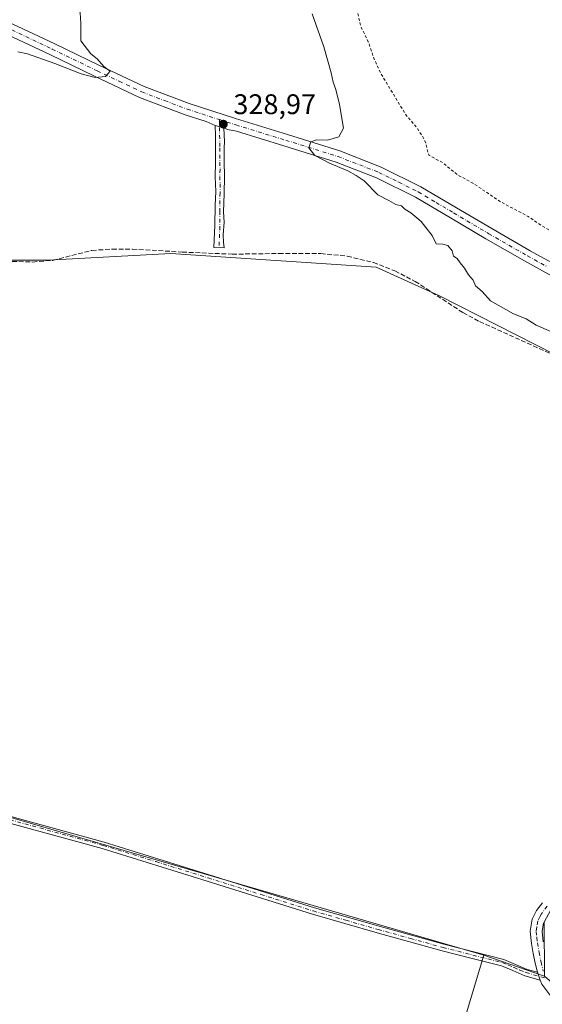
# Model space of a CAD drawing. Units: metres. Extents: x 566826 to 570294, y 4696366 to 4698713.
# Drawn here: x 568416 to 568601, y 4696953 to 4697301 of the extents above; entities that cross this region are included whole.
import ezdxf

# ---------------------------------------------------------------- set-up
doc = ezdxf.new("R2010")
doc.units = ezdxf.units.M
doc.header["$MEASUREMENT"] = 0
for name, pattern in [('DGN Style 2', [1.6480167562047852, 0.988810053722871, -0.6592067024819142]), ('DGN Style 3', [2.307223458686699, 1.648016756204785, -0.6592067024819142]), ('DGN Style 4', [2.6384748266838614, 1.318413404963828, -0.6592067024819142, 0.001648016756204785, -0.6592067024819142])]:
    doc.linetypes.add(name, pattern=pattern)
for name, color, linetype, lineweight in [('Camino Cxs', 7, 'Continuous', 0), ('Camino eje', 30, 'DGN Style 4', 13), ('Corriente artificial lineal', 4, 'DGN Style 3', 13), ('Cultivos herbáceos CxS', 92, 'Continuous', 0), ('Cultivos leñosos CxS', 92, 'Continuous', 0), ('Curva de nivel auxiliar', 30, 'DGN Style 2', 0), ('Curva de nivel normal', 30, 'Continuous', 0), ('Núcleo urbano CxS', 7, 'Continuous', 0), ('Pista no pavimentada Cxs', 111, 'Continuous', 0), ('Pista no pavimentada eje', 91, 'DGN Style 4', 0), ('Punto de cota en terreno', 7, 'Continuous', 0), ('Rótulo de punto de cota en terreno', 7, 'Continuous', 0)]:
    doc.layers.add(name, color=color, linetype=linetype, lineweight=lineweight)
doc.styles.add('Style-Arial', font='txt')

# ---------------------------------------------------------------- blocks, each defined once
blk = doc.blocks.new('5PATER')
at = {"layer": 'Núcleo urbano CxS', "linetype": 'Continuous', "lineweight": 0}
h = blk.add_hatch(color=51, dxfattribs=at)
edge = h.paths.add_edge_path()
edge.add_ellipse((0, 0), major_axis=(-0.1095731443231308, -0.1110710700762829), ratio=0.9994222409660322, start_angle=0, end_angle=360)

msp = doc.modelspace()

# ---------------------------------------------------------------- linework, layer by layer
at = {"layer": 'Camino Cxs', "color": 7, "linetype": 'Continuous', "lineweight": 0, "extrusion": (0.1797010747981998, -0.05241184693284778, 0.9823240412498616), "elevation": -143710.7801645868, "flags": 128}
msp.add_lwpolyline([(4668552.452671625, 755925.6291128375), (4668552.452671625, 755922.3431177236)], dxfattribs=at)
at = {"layer": 'Camino Cxs', "color": 7, "linetype": 'Continuous', "lineweight": 0, "extrusion": (0.06949542448663332, -0.1855460363709776, 0.9801750121087777), "elevation": -831667.2643917439, "flags": 128}
msp.add_lwpolyline([(2179936.508595466, 4115942.865205375), (2179936.508595466, 4115939.869247939)], dxfattribs=at)
at = {"layer": 'Camino Cxs', "color": 7, "linetype": 'Continuous', "lineweight": 0}
msp.add_polyline3d([(568488.1948999995, 4697262.441500001, 329.3010000000068), (568488.4700999996, 4697257.590100001, 328.5032000000065), (568488.3101000004, 4697255.5101, 328.1959999999963), (568488.3501000004, 4697250.4801, 327.6083000000072), (568488.3800999997, 4697245.460100001, 327.2912000000069), (568488.2701000003, 4697239.1501, 327.0558000000019), (568488.0601000004, 4697232.850099999, 327.0283000000054), (568488.3240999999, 4697229.1283, 327.5377000000008), (568487.9367000004, 4697224.738299999, 327.5384999999951), (568488.0658999998, 4697222.155900001, 327.3598000000056), (568488.3240999999, 4697220.0899, 327.2134999999981), (568484.7087000003, 4697220.2191, 327.0185999999958), (568485.0500999996, 4697228.0801, 327.3255999999965), (568485.1101000002, 4697235.030099999, 326.9943999999959), (568485.4200999998, 4697240.050100001, 327.0161999999983), (568485.1101000002, 4697245.140100001, 327.1410999999935), (568485.2901, 4697250.270099999, 327.4340999999986), (568485.2100999998, 4697255.360099999, 328.0151000000042), (568485.2253000002, 4697259.729900001, 328.7764000000025), (568485.0960999997, 4697263.3453, 329.9161000000022)], close=True, dxfattribs=at)
for points in [[(568488.1948999995, 4697262.441500001, 329.3010000000068), (568488.4700999996, 4697257.590100001, 328.5032000000065), (568488.3101000004, 4697255.5101, 328.1959999999963), (568488.3501000004, 4697250.4801, 327.6083000000072), (568488.3800999997, 4697245.460100001, 327.2912000000069), (568488.2701000003, 4697239.1501, 327.0558000000019), (568488.0601000004, 4697232.850099999, 327.0283000000054), (568488.3240999999, 4697229.1283, 327.5377000000008), (568487.9367000004, 4697224.738299999, 327.5384999999951), (568488.0658999998, 4697222.155900001, 327.3598000000056), (568488.3240999999, 4697220.0899, 327.2134999999981), (568484.7087000003, 4697220.2191, 327.0185999999958), (568485.0500999996, 4697228.0801, 327.3255999999965), (568485.1101000002, 4697235.030099999, 326.9943999999959), (568485.4200999998, 4697240.050100001, 327.0161999999983), (568485.1101000002, 4697245.140100001, 327.1410999999935), (568485.2901, 4697250.270099999, 327.4340999999986), (568485.2100999998, 4697255.360099999, 328.0151000000042), (568485.2253000002, 4697259.729900001, 328.7764000000025), (568485.0960999997, 4697263.3453, 329.9161000000022)], [(568189.4101, 4697081.280099999, 327.6497999999993), (568219.6401000004, 4697073.630100001, 326.9817999999942), (568252.9501, 4697064.5101, 326.8966999999975), (568286.1401000004, 4697054.940099999, 328.1671999999962), (568325.8201000001, 4697043.670100001, 326.9484999999986), (568365.5000999998, 4697032.4101, 327.0641000000033), (568445.9401000004, 4697010.3301, 326.7054999999964), (568483.0601000004, 4696998.840100001, 326.653999999995), (568520.1201, 4696987.1601, 326.5240999999951), (568542.9401000004, 4696980.640100001, 326.5466000000015), (568565.8201000001, 4696974.290100001, 326.4238999999943), (568576.3800999997, 4696971.610099999, 326.6156000000047), (568586.9301000005, 4696968.920100001, 328.4771999999939), (568591.0601000004, 4696967.1501, 328.8375999999989), (568595.1901000004, 4696965.4001, 327.9909000000043), (568598.8101000004, 4696964.4001, 327.3368000000046)], [(568599.8400999998, 4696961.6501, 326.7431999999972), (568594.4101, 4696963.1501, 326.9726999999984), (568590.1300999997, 4696964.970100001, 327.4091000000044), (568586.1700999998, 4696966.6601, 327.0100999999996), (568575.7901, 4696969.3101, 326.5185000000056), (568565.2100999998, 4696972.0001, 326.3925000000018), (568542.3000999996, 4696978.350099999, 326.5102999999945), (568519.4401000004, 4696984.890100001, 326.5969999999944), (568482.3501000004, 4696996.5701, 326.5604000000022), (568445.2801000001, 4697008.050100001, 326.6870999999956), (568364.8601000002, 4697030.120100001, 326.9655999999959), (568285.4801000003, 4697052.6601, 329.199099999998), (568252.3101000004, 4697062.2301, 326.9897000000055), (568219.0401, 4697071.3301, 327.0022999999928), (568201.3601000002, 4697075.8101, 327.0794000000024), (568189.3300999999, 4697078.850099999, 327.6300000000047)], [(568365.5000999998, 4697032.4101, 327.0641000000033), (568445.9401000004, 4697010.3301, 326.7054999999964), (568483.0601000004, 4696998.840100001, 326.653999999995), (568520.1201, 4696987.1601, 326.5240999999951), (568542.9401000004, 4696980.640100001, 326.5466000000015), (568565.8201000001, 4696974.290100001, 326.4238999999943), (568576.3800999997, 4696971.610099999, 326.6156000000047), (568586.9301000005, 4696968.920100001, 328.4771999999939), (568591.0601000004, 4696967.1501, 328.8375999999989), (568595.1901000004, 4696965.4001, 327.9909000000043), (568598.8101000004, 4696964.4001, 327.3368000000046), (568599.8400999998, 4696961.6501, 326.7431999999972), (568594.4101, 4696963.1501, 326.9726999999984), (568590.1300999997, 4696964.970100001, 327.4091000000044), (568586.1700999998, 4696966.6601, 327.0100999999996), (568575.7901, 4696969.3101, 326.5185000000056), (568565.2100999998, 4696972.0001, 326.3925000000018), (568542.3000999996, 4696978.350099999, 326.5102999999945), (568519.4401000004, 4696984.890100001, 326.5969999999944), (568482.3501000004, 4696996.5701, 326.5604000000022), (568445.2801000001, 4697008.050100001, 326.6870999999956), (568364.8601000002, 4697030.120100001, 326.9655999999959)]]:
    msp.add_polyline3d(points, dxfattribs=at)
at = {"layer": 'Camino eje', "color": 30, "linetype": 'DGN Style 4', "lineweight": 13}
for points in [[(568486.6423000004, 4697265.3687, 330.7532000000065), (568486.7600999996, 4697255.4351, 328.1293000000005), (568486.7801000001, 4697252.920100001, 327.7612999999984), (568486.8201000001, 4697250.3751, 327.5344999999944), (568486.8350999998, 4697247.8651, 327.3369999999995), (568486.7451, 4697245.300100001, 327.2036999999983), (568486.9001000002, 4697242.755100001, 327.0910000000004), (568486.8450999996, 4697239.600099999, 327.0170000000071), (568486.7747, 4697233.131100001, 326.999100000001), (568486.7747, 4697227.708100001, 327.5831999999937), (568486.4600999998, 4697220.156500001, 327.0825000000041)], [(568365.1801000005, 4697031.265100001, 327.0151000000042), (568445.6101000002, 4697009.190099999, 326.7005000000063), (568464.1700999998, 4697003.4451, 326.761599999998), (568482.7050999999, 4696997.7051, 326.6520000000019), (568501.2351000002, 4696991.8651, 326.5720000000001), (568519.7801000001, 4696986.0251, 326.5559000000067), (568531.2100999998, 4696982.755100001, 326.3766000000033), (568542.6201, 4696979.495100001, 326.5276000000013), (568554.0601000004, 4696976.3201, 326.5212000000029), (568565.5151000004, 4696973.145099999, 326.3735000000015), (568570.8051000005, 4696971.800100001, 326.4673999999941), (568576.0850999998, 4696970.460100001, 326.5583999999944), (568586.5500999996, 4696967.790100001, 327.5504999999976), (568588.6151000002, 4696966.905099999, 327.8000000000029), (568590.5950999996, 4696966.0601, 328.0941000000021), (568592.6601, 4696965.1851, 328.1407999999938), (568594.8000999996, 4696964.2751, 327.5132000000012), (568601.7981000004, 4696962.3419, 326.7256000000052)]]:
    msp.add_polyline3d(points, dxfattribs=at)
at = {"layer": 'Corriente artificial lineal', "color": 4, "linetype": 'DGN Style 3', "lineweight": 13}
msp.add_polyline3d([(568413.5601000004, 4697215.3201, 327.2017000000051), (568420.7301000003, 4697215.110099999, 326.8516999999993), (568427.9001000002, 4697215.700099999, 326.8203000000067), (568441.6601, 4697219.220100001, 327.2554999999993), (568448.7901, 4697219.6601, 327.3935000000056), (568455.9301000005, 4697219.670100001, 327.2725999999966), (568473.5201000003, 4697218.620100001, 327.0080000000016), (568491.1300999997, 4697217.880100001, 327.0286000000052), (568507.6401000004, 4697218.130100001, 328.0127000000066), (568522.3601000002, 4697218.0701, 329.019100000005), (568531.7401000002, 4697217.190099999, 328.9358999999968), (568540.9801000003, 4697214.9301, 328.5874999999942), (568548.5401, 4697211.970100001, 328.4793000000063), (568555.7001, 4697208.270099999, 327.6962000000058), (568572.5601000004, 4697197.2501, 326.4343999999983), (568578.4200999998, 4697194.0701, 326.9866999999941), (568604.4700999996, 4697182.350099999, 327.0071000000025), (568624.6300999997, 4697173.0101, 326.9204000000027), (568633.2600999996, 4697168.340100001, 326.7929000000004), (568641.7200999996, 4697163.350099999, 326.8962999999931), (568657.9801000003, 4697153.360099999, 326.8417000000045), (568665.5100999996, 4697149.690099999, 327.4314000000013), (568673.2701000003, 4697146.5101, 327.6258999999991), (568683.1951000001, 4697142.8145, 326.6377000000066)], dxfattribs=at)
at = {"layer": 'Cultivos herbáceos CxS', "color": 92, "linetype": 'Continuous', "lineweight": 0, "extrusion": (-0.001862692143900401, -0.007975994718228229, 0.9999664563805287), "elevation": -38195.64979667874, "flags": 128}
msp.add_lwpolyline([(568579.518774711, 4696815.168626774), (568404.4138275256, 4696866.093646636), (568398.0016696388, 4696842.754104235)], dxfattribs=at)
at = {"layer": 'Cultivos herbáceos CxS', "color": 92, "linetype": 'Continuous', "lineweight": 0, "extrusion": (-0.01062536306236646, 0.003666203442016901, 0.9999368283107263), "elevation": 11505.12235043604, "flags": 128}
msp.add_lwpolyline([(568551.2686966959, 4696959.803117238), (568572.7231961904, 4696952.400867492)], dxfattribs=at)
at = {"layer": 'Cultivos herbáceos CxS', "color": 92, "linetype": 'Continuous', "lineweight": 0}
msp.add_polyline3d([(568689.9074999997, 4697140.311100001, 327.3683000000019), (568663.1102, 4697096.679199999, 326.4159999999974), (568601.2571, 4696982.047900001, 326.4857999999949), (568601.3501000004, 4696963.014900001, 326.7167999999947), (568579.8970999997, 4696970.417099999, 326.4616999999998), (568404.7917, 4697021.340500001, 326.5417000000016), (568398.3799000002, 4696998.001700001, 326.3435999999929), (568190.0455, 4697061.013300001, 327.2207000000053), (568187.2308, 4697074.064099999, 327.6827999999951), (568189.8201000001, 4697084.0229, 327.5059999999939), (568288.3081, 4697053.957699999, 326.9070000000065), (568309.0097000003, 4697161.225299999, 326.6233000000066), (568321.2516999999, 4697224.658100001, 327.642200000002), (568394.0223000003, 4697215.7271, 327.2305000000051), (568426.1315000001, 4697215.726500001, 326.8316999999952), (568469.4770999998, 4697218.1349, 326.9982000000018), (568541.9501, 4697213.314900001, 328.3194999999978), (568564.2883000001, 4697203.2115, 327.1448999999994), (568686.3293000003, 4697141.0825, 326.9734999999928)], close=True, dxfattribs=at)
msp.add_polyline3d([(568689.9074999997, 4697140.311100001, 327.3683000000019), (568686.3293000003, 4697141.0825, 326.9734999999928), (568564.2883000001, 4697203.2115, 327.1448999999994), (568541.9501, 4697213.314900001, 328.3194999999978), (568469.4770999998, 4697218.1349, 326.9982000000018), (568426.1315000001, 4697215.726500001, 326.8316999999952), (568394.0223000003, 4697215.7271, 327.2305000000051), (568321.2516999999, 4697224.658100001, 327.642200000002), (568309.0097000003, 4697161.225299999, 326.6233000000066), (568288.3081, 4697053.957699999, 326.9070000000065), (568189.8201000001, 4697084.0229, 327.5059999999939), (568187.2308, 4697074.064099999, 327.6827999999951), (568190.0455, 4697061.013300001, 327.2207000000053), (568398.3799000002, 4696998.001700001, 326.3435999999929)], dxfattribs=at)
at = {"layer": 'Cultivos leñosos CxS', "color": 92, "linetype": 'Continuous', "lineweight": 0, "extrusion": (-0.001862692143900401, -0.007975994718228229, 0.9999664563805287), "elevation": -38195.64979667874, "flags": 128}
msp.add_lwpolyline([(568579.518774711, 4696815.168626774), (568404.4138275256, 4696866.093646636), (568398.0016696388, 4696842.754104235)], dxfattribs=at)
at = {"layer": 'Cultivos leñosos CxS', "color": 92, "linetype": 'Continuous', "lineweight": 0, "extrusion": (-0.0008112024832774484, -0.002705286836312427, 0.9999960116788789), "elevation": -12841.42526643277, "flags": 128}
msp.add_lwpolyline([(568579.9748492609, 4696952.864898003), (568542.2449607186, 4696827.039637572)], dxfattribs=at)
msp.add_lwpolyline([(568579.9748492609, 4696952.864898003), (568542.2449607186, 4696827.039637572)], dxfattribs=at)
at = {"layer": 'Cultivos leñosos CxS', "color": 92, "linetype": 'Continuous', "lineweight": 0, "extrusion": (-0.01062536306236646, 0.003666203442016901, 0.9999368283107263), "elevation": 11505.12235043604, "flags": 128}
msp.add_lwpolyline([(568551.2686966959, 4696959.803117238), (568572.7231961904, 4696952.400867492)], dxfattribs=at)
at = {"layer": 'Cultivos leñosos CxS', "color": 92, "linetype": 'Continuous', "lineweight": 0}
for points in [[(568689.9074999997, 4697140.311100001, 327.3683000000019), (568686.3293000003, 4697141.0825, 326.9734999999928), (568564.2883000001, 4697203.2115, 327.1448999999994), (568541.9501, 4697213.314900001, 328.3194999999978), (568469.4770999998, 4697218.1349, 326.9982000000018), (568426.1315000001, 4697215.726500001, 326.8316999999952), (568394.0223000003, 4697215.7271, 327.2305000000051), (568321.2516999999, 4697224.658100001, 327.642200000002), (568309.0097000003, 4697161.225299999, 326.6233000000066), (568288.3081, 4697053.957699999, 326.9070000000065), (568189.8201000001, 4697084.0229, 327.5059999999939), (568187.2308, 4697074.064099999, 327.6827999999951), (568190.0455, 4697061.013300001, 327.2207000000053), (568398.3799000002, 4696998.001700001, 326.3435999999929)], [(568797.2100999998, 4697150.1501, 331.8761999999988), (568780.7001, 4697156.2301, 331.8735000000015), (568771.6201, 4697157.9101, 331.9928000000073), (568767.6402000003, 4697157.540100001, 332.1520000000019), (568759.6700999998, 4697166.4001, 332.0529999999999), (568735.5301000001, 4697186.7401, 332.1714999999967), (568732.9301000005, 4697188.790100001, 332.2115000000049), (568711.5653999997, 4697205.503599999, 332.5390000000043), (568691.0601000004, 4697173.0101, 330.0040000000009), (568692.8801999995, 4697167.960100001, 329.3457000000053), (568693.7200999996, 4697161.130100001, 328.9369000000006), (568693.3300999999, 4697154.5801, 328.4477000000043), (568692.2301000003, 4697147.550100001, 327.968200000003), (568690.0601000004, 4697140.620100001, 327.402700000006), (568689.9074999997, 4697140.311100001, 327.3683000000019), (568686.3293000003, 4697141.0825, 326.9734999999928), (568564.2883000001, 4697203.2115, 327.1448999999994), (568541.9501, 4697213.314900001, 328.3194999999978), (568469.4770999998, 4697218.1349, 326.9982000000018), (568426.1315000001, 4697215.726500001, 326.8316999999952), (568394.0223000003, 4697215.7271, 327.2305000000051)]]:
    msp.add_polyline3d(points, dxfattribs=at)
for points in [[(568579.8970999997, 4696970.417099999, 326.4616999999998), (568542.1675000004, 4696844.592300001, 326.0907000000007), (568370.0220999997, 4696894.776900001, 326.3745000000054), (568373.5802999996, 4696907.728900001, 326.3313999999955), (568398.3799000002, 4696998.001700001, 326.3435999999929), (568404.7917, 4697021.340500001, 326.5417000000016)], [(568601.3501000004, 4696963.014900001, 326.7167999999947), (568653.8737000005, 4696917.865499999, 326.103099999993), (568627.2407000001, 4696818.6863, 325.9081000000006), (568542.1675000004, 4696844.592300001, 326.0907000000007), (568579.8970999997, 4696970.417099999, 326.4616999999998)]]:
    msp.add_polyline3d(points, close=True, dxfattribs=at)
at = {"layer": 'Curva de nivel auxiliar', "color": 30, "linetype": 'DGN Style 2', "lineweight": 0, "elevation": 332.5, "flags": 128}
msp.add_lwpolyline([(568929.9400000004, 4697085.950099999), (568927.4100000003, 4697092.470100001), (568926.1299999999, 4697094.520099999), (568919.0599999996, 4697102.050100001), (568914.0099999999, 4697106.0101), (568909.2800000003, 4697110.3201), (568902.2800000003, 4697115.6801), (568896.54, 4697119.590100001), (568892.1200000001, 4697123.370100001), (568886.3300000001, 4697127.450099999), (568863.3700000001, 4697145.450099999), (568858.3499999996, 4697148.420100001), (568853.9900000002, 4697152.970100001), (568847.5300000003, 4697158.9101), (568831.7599999999, 4697170.7501), (568822.4699999997, 4697178.7401), (568814.6399999997, 4697183.7401), (568808.9500000002, 4697188.2401), (568804.9199999999, 4697190.890100001), (568792.0499999998, 4697201.360099999), (568787.5199999996, 4697204.450099999), (568781.3300000001, 4697209.4801), (568767.9400000004, 4697219.210100001), (568763.9500000002, 4697221.940099999), (568759.8899999997, 4697224.0001), (568756.7699999996, 4697225.0601), (568754.7599999999, 4697225.210100001), (568751.4800000004, 4697224.520099999), (568749.1900000004, 4697223.300100001), (568740.6500000004, 4697213.690099999), (568735.9400000004, 4697205.4101), (568731.3799999999, 4697200.0001), (568729.7000000002, 4697198.5701), (568727.8899999997, 4697198.270099999), (568726.1600000003, 4697198.7601), (568722.7300000004, 4697200.6501), (568716.1900000004, 4697205.130100001), (568714.4400000004, 4697205.8201), (568712.7300000004, 4697205.800100001), (568710.8200000003, 4697204.800100001), (568705.5800000001, 4697200.780099999), (568704.2800000003, 4697199.3201), (568700.8399999999, 4697193.940099999), (568698.3200000003, 4697191.600099999), (568696.0800000001, 4697190.100099999), (568692.5, 4697189.2301), (568684.9000000004, 4697189.420100001), (568681.0099999999, 4697187.7401), (568677.3899999997, 4697187.9101), (568668.3200000003, 4697190.790100001), (568663.5300000003, 4697191.9801), (568662.4800000004, 4697192.9301), (568661.79, 4697195.4301), (568660.8300000001, 4697196.7501), (568652.5700000003, 4697202.200099999), (568649.8600000005, 4697203.620100001), (568639.7199999997, 4697207.800100001), (568621.2300000004, 4697217.280099999), (568611.8799999999, 4697221.6501), (568600.6200000001, 4697227.7401), (568595.5800000001, 4697231.200099999), (568585.4500000002, 4697236.540100001), (568576.4800000004, 4697242.7301), (568570.7000000002, 4697245.8301), (568565.5300000003, 4697250.090100001), (568560.6900000004, 4697252.7401), (568560.2199999997, 4697253.600099999), (568559.4000000004, 4697257.1801), (568558.2199999997, 4697259.600099999), (568556.25, 4697262.600099999), (568552.4900000002, 4697266.960100001), (568543.6600000003, 4697281.4801), (568541.1100000005, 4697287.0601), (568539.1600000003, 4697292.870100001), (568536.5599999996, 4697298.120100001), (568534.8899999997, 4697305.170100001), (568531.3799999999, 4697314.9901), (568527.5300000003, 4697324.5101), (568525.6600000003, 4697331.7501), (568523.6799999997, 4697337.710100001), (568519.5999999996, 4697354.110099999), (568517.7400000002, 4697359.940099999), (568514.2300000004, 4697367.4001), (568512.0199999996, 4697373.220100001), (568510.4600000001, 4697376.1801), (568506.2199999997, 4697386.9101), (568504.1699999999, 4697394.8201), (568501.9699999997, 4697400.1801), (568499.1200000001, 4697405.8101), (568497.6900000004, 4697411.690099999), (568496.7300000004, 4697420.390100001), (568493.7599999999, 4697429.9801), (568492.3200000003, 4697432.530099999), (568485.8600000005, 4697439.5001), (568465.8099999996, 4697456.690099999), (568448.5199999996, 4697469.520099999), (568441.3099999996, 4697475.4901), (568435.7100000001, 4697479.610099999), (568426.7199999997, 4697487.140100001), (568421.6299999999, 4697490.620100001), (568416.5899999999, 4697494.9301), (568409.9400000004, 4697499.800100001), (568393.1399999997, 4697513.2301), (568384.25, 4697518.710100001), (568379.4400000004, 4697523.720100001), (568371.7599999999, 4697529.770099999), (568364.2800000003, 4697536.290100001), (568358.1500000004, 4697540.300100001), (568355.8099999996, 4697541.290100001), (568354.04, 4697541.5701), (568352.3200000003, 4697541.1501), (568350.6799999997, 4697540.270099999), (568344.0599999996, 4697534.2301), (568336.7699999996, 4697530.270099999), (568336.4000000004, 4697529.5001), (568336.4600000001, 4697525.440099999), (568335.8799999999, 4697523.790100001), (568334.1299999999, 4697521.9901), (568330.7300000004, 4697520.2301), (568329.4900000002, 4697519.050100001), (568326.8700000001, 4697512.7501), (568324.1600000003, 4697508.5701), (568323.1900000004, 4697505.600099999), (568320.2400000002, 4697500.720100001), (568319.0499999998, 4697499.6601), (568316.8499999996, 4697498.610099999), (568315.9600000001, 4697498.600099999), (568314.8799999999, 4697499.4001), (568313.79, 4697499.100099999), (568309.0499999998, 4697495.190099999), (568306.9600000001, 4697492.9801), (568306.2999999998, 4697491.420100001), (568305.9600000001, 4697485.200099999), (568306.3300000001, 4697483.4801), (568307.1600000003, 4697481.9901), (568310.0099999999, 4697478.5801), (568314.1500000004, 4697472.540100001), (568318.2000000002, 4697467.370100001), (568335.2699999996, 4697450.6801), (568339.4299999997, 4697447.4001), (568343.0099999999, 4697441.950099999), (568344.3300000001, 4697437.470100001), (568345.1399999997, 4697427.7401), (568346.4500000002, 4697417.950099999), (568348.7999999998, 4697409.800100001), (568349.0599999996, 4697402.3301), (568350.3300000001, 4697395.960100001), (568353.9699999997, 4697388.720100001), (568357.5999999996, 4697382.4101), (568367.5, 4697366.9801), (568371.8399999999, 4697357.420100001), (568372.6600000003, 4697354.040100001), (568372.5199999996, 4697350.870100001), (568371.3499999996, 4697348.120100001), (568369.0499999998, 4697345.020099999), (568367.6900000004, 4697343.7501), (568365.6799999997, 4697342.530099999), (568364.2199999997, 4697341.9801), (568362.3600000005, 4697341.860099999), (568358.6900000004, 4697339.550100001), (568353.0899999999, 4697338.210100001), (568346.1200000001, 4697338.220100001), (568338.9199999999, 4697339.3101), (568319.9600000001, 4697344.870100001), (568267.2199999997, 4697366.8101), (568256.7599999999, 4697370.960100001), (568235.7599999999, 4697377.4801), (568222.7199999997, 4697378.720100001), (568217.2999999998, 4697377.7601), (568214.3399999999, 4697376.220100001)], dxfattribs=at)
at = {"layer": 'Curva de nivel normal', "color": 30, "linetype": 'Continuous', "lineweight": 0, "elevation": 329.9999999999999, "flags": 128}
for points in [[(568415.5300000003, 4697289.340100001), (568418.8899999997, 4697288.610099999), (568428.54, 4697285.200099999), (568437.8799999999, 4697281.4901), (568442.7999999998, 4697280.200099999), (568446.4699999997, 4697280.600099999), (568448.0499999998, 4697282.4801), (568445.8799999999, 4697284.1601), (568443.5099999999, 4697286.8101), (568441.29, 4697288.620100001), (568437.7300000004, 4697293.140100001), (568437.7000000002, 4697299.360099999), (568437.4600000001, 4697303.100099999), (568436.8499999996, 4697304.8201), (568435.5099999999, 4697308.140100001), (568429.9699999997, 4697315.610099999), (568423.6399999997, 4697322.0001), (568417.1399999997, 4697327.360099999), (568413.8399999999, 4697331.120100001)], [(568519.3200000003, 4697302.7501), (568523.4699999997, 4697291.120100001), (568526.0700000003, 4697281.880100001), (568526.7199999997, 4697278.550100001), (568527.6799999997, 4697276.040100001), (568529.0099999999, 4697270.7401), (568530.3899999997, 4697262.4101), (568528.7999999998, 4697259.280099999), (568524.7999999998, 4697258.1601), (568520.8799999999, 4697258.2401), (568518.8399999999, 4697257.5601), (568518.2000000002, 4697255.360099999), (568520.2800000003, 4697252.7301), (568525.5099999999, 4697249.960100001), (568531.9199999999, 4697247.350099999), (568534.8799999999, 4697245.630100001), (568537.6399999997, 4697243.710100001), (568542.4900000002, 4697238.8301), (568546.4400000004, 4697236.790100001), (568548.8399999999, 4697235.420100001), (568550.8899999997, 4697234.920100001), (568552.0300000003, 4697233.770099999), (568554.1200000001, 4697232.5001), (568556.25, 4697230.6601), (568557.8099999996, 4697229.450099999), (568559.4900000002, 4697227.2401), (568561.7300000004, 4697224.4901), (568563.1399999997, 4697221.5601), (568565.4600000001, 4697221.4301), (568567.25, 4697220.890100001), (568568.75, 4697219.050100001), (568569.1600000003, 4697217.140100001), (568570.54, 4697216.4101), (568571.5800000001, 4697214.8201), (568573.1100000005, 4697212.9801), (568574.5599999996, 4697210.590100001), (568576.1200000001, 4697208.6501), (568576.9800000004, 4697206.6801), (568579.3200000003, 4697204.6801), (568582.3099999996, 4697201.380100001), (568590.3300000001, 4697196.870100001), (568594.9100000003, 4697195.0001), (568598.3600000005, 4697192.800100001), (568603.6100000005, 4697190.530099999)]]:
    msp.add_lwpolyline(points, dxfattribs=at)
at = {"layer": 'Pista no pavimentada Cxs', "color": 111, "linetype": 'Continuous', "lineweight": 0, "extrusion": (0.1797010747981998, -0.05241184693284778, 0.9823240412498616), "elevation": -143710.7801645868, "flags": 128}
msp.add_lwpolyline([(4668552.452671625, 755925.6291128375), (4668552.452671625, 755922.3431177236)], dxfattribs=at)
at = {"layer": 'Pista no pavimentada Cxs', "color": 111, "linetype": 'Continuous', "lineweight": 0, "extrusion": (0.06949542448663332, -0.1855460363709776, 0.9801750121087777), "elevation": -831667.2643917439, "flags": 128}
msp.add_lwpolyline([(2179936.508595466, 4115942.865205375), (2179936.508595466, 4115939.869247939)], dxfattribs=at)
at = {"layer": 'Pista no pavimentada Cxs', "color": 111, "linetype": 'Continuous', "lineweight": 0}
for points in [[(568411.7500999998, 4697300.0601, 332.3046999999933), (568428.5301000001, 4697292.140100001, 333.5415000000066), (568444.3300999999, 4697284.4801, 331.9668999999994), (568460.0500999996, 4697277.050100001, 336.1472000000067), (568475.9401000004, 4697271.020099999, 331.1045000000013), (568492.2500999998, 4697265.7301, 329.7632000000012), (568510.6300999997, 4697260.0801, 330.6603000000032), (568529.1700999998, 4697254.300100001, 330.7446999999956), (568543.7500999998, 4697248.6501, 331.2235999999975), (568557.7500999998, 4697241.6801, 331.8456000000006), (568570.3201000001, 4697234.2501, 332.4590000000026), (568582.6901000004, 4697226.890100001, 331.6261999999988), (568596.2901, 4697219.110099999, 331.9903999999952), (568609.9700999996, 4697211.5601, 333.0541999999987)], [(568411.7500999998, 4697300.0601, 332.3046999999933), (568428.5301000001, 4697292.140100001, 333.5415000000066), (568444.3300999999, 4697284.4801, 331.9668999999994), (568460.0500999996, 4697277.050100001, 336.1472000000067), (568475.9401000004, 4697271.020099999, 331.1045000000013), (568492.2500999998, 4697265.7301, 329.7632000000012), (568510.6300999997, 4697260.0801, 330.6603000000032), (568529.1700999998, 4697254.300100001, 330.7446999999956), (568543.7500999998, 4697248.6501, 331.2235999999975), (568557.7500999998, 4697241.6801, 331.8456000000006), (568570.3201000001, 4697234.2501, 332.4590000000026), (568582.6901000004, 4697226.890100001, 331.6261999999988), (568596.2901, 4697219.110099999, 331.9903999999952), (568609.9700999996, 4697211.5601, 333.0541999999987)], [(568608.0601000004, 4697207.890100001, 331.3776000000071), (568594.2600999996, 4697215.5001, 331.1459999999934), (568580.6001000004, 4697223.3101, 330.9217999999965), (568568.2001, 4697230.690099999, 330.8625000000029), (568555.7701000003, 4697238.030099999, 330.7805999999982), (568542.0701000001, 4697244.860099999, 330.570000000007), (568527.8000999996, 4697250.390100001, 330.3549000000057), (568509.4101, 4697256.120100001, 329.7026000000042), (568492.6201, 4697261.280099999, 329.5810000000056), (568489.4861000003, 4697261.924900001, 329.3494999999967), (568488.1948999995, 4697262.441500001, 329.3010000000068), (568485.0960999997, 4697263.3453, 329.9161000000022), (568481.9200999998, 4697264.720100001, 331.3375999999989), (568474.5601000004, 4697267.110099999, 329.5629000000045), (568458.4200999998, 4697273.2401, 332.125), (568442.5401, 4697280.7401, 330.6373000000021), (568426.7401000002, 4697288.4001, 331.3401000000013), (568410.0100999996, 4697296.300100001, 331.9386999999988)], [(568485.0960999997, 4697263.3453, 329.9161000000022), (568481.9200999998, 4697264.720100001, 331.3375999999989), (568474.5601000004, 4697267.110099999, 329.5629000000045), (568458.4200999998, 4697273.2401, 332.125), (568442.5401, 4697280.7401, 330.6373000000021), (568426.7401000002, 4697288.4001, 331.3401000000013), (568410.0100999996, 4697296.300100001, 331.9386999999988)], [(568608.0601000004, 4697207.890100001, 331.3776000000071), (568594.2600999996, 4697215.5001, 331.1459999999934), (568580.6001000004, 4697223.3101, 330.9217999999965), (568568.2001, 4697230.690099999, 330.8625000000029), (568555.7701000003, 4697238.030099999, 330.7805999999982), (568542.0701000001, 4697244.860099999, 330.570000000007), (568527.8000999996, 4697250.390100001, 330.3549000000057), (568509.4101, 4697256.120100001, 329.7026000000042), (568492.6201, 4697261.280099999, 329.5810000000056), (568489.4861000003, 4697261.924900001, 329.3494999999967), (568488.1948999995, 4697262.441500001, 329.3010000000068)], [(568603.1601, 4696956.4101, 326.3641999999964), (568600.4401000004, 4696960.210100001, 326.5927999999985), (568599.8400999998, 4696961.6501, 326.7431999999972), (568598.8101000004, 4696964.4001, 327.3368000000046), (568598.0701000001, 4696967.5701, 328.2090999999928), (568597.3601000002, 4696971.0601, 328.4514000000054), (568596.7901, 4696974.550100001, 329.5290999999997), (568596.3000999996, 4696978.860099999, 331.273000000001), (568596.9200999998, 4696983.120100001, 332.0512000000017), (568598.5500999996, 4696986.1801, 331.2563999999985), (568600.6101000002, 4696988.9301, 329.1181999999972)], [(568598.8101000004, 4696964.4001, 327.3368000000046), (568598.0701000001, 4696967.5701, 328.2090999999928), (568597.3601000002, 4696971.0601, 328.4514000000054), (568596.7901, 4696974.550100001, 329.5290999999997), (568596.3000999996, 4696978.860099999, 331.273000000001), (568596.9200999998, 4696983.120100001, 332.0512000000017), (568598.5500999996, 4696986.1801, 331.2563999999985), (568600.6101000002, 4696988.9301, 329.1181999999972)], [(568600.9200999998, 4696981.8101, 331.3974000000017), (568600.4700999996, 4696978.800100001, 331.9790000000066), (568600.9001000002, 4696975.120100001, 331.4465000000055)], [(568600.9200999998, 4696981.8101, 331.3974000000017), (568600.4700999996, 4696978.800100001, 331.9790000000066), (568600.9001000002, 4696975.120100001, 331.4465000000055)], [(568607.9801000003, 4696951.540100001, 326.1389999999956), (568603.1601, 4696956.4101, 326.3641999999964), (568600.4401000004, 4696960.210100001, 326.5927999999985), (568599.8400999998, 4696961.6501, 326.7431999999972)]]:
    msp.add_polyline3d(points, dxfattribs=at)
at = {"layer": 'Pista no pavimentada eje', "color": 91, "linetype": 'DGN Style 4', "lineweight": 0}
for points in [[(568410.8800999997, 4697298.1801, 332.1444999999949), (568427.6350999996, 4697290.270099999, 332.4312000000064), (568443.4351000004, 4697282.610099999, 331.4621999999945), (568451.2950999998, 4697278.895099999, 331.8147000000026), (568459.2351000002, 4697275.145099999, 334.2522000000026), (568467.3051000005, 4697272.0801, 333.5907000000007), (568475.2500999998, 4697269.065099999, 330.4364999999962), (568486.6423000004, 4697265.3687, 330.7532000000065)], [(568486.6423000004, 4697265.3687, 330.7532000000065), (568492.4351000004, 4697263.505100001, 329.7801999999938), (568510.0201000003, 4697258.100099999, 330.1797999999981), (568528.4851000002, 4697252.345100001, 330.5872999999993), (568542.9101, 4697246.755100001, 330.8708999999944), (568549.9101, 4697243.270099999, 331.4489000000031), (568556.7600999996, 4697239.8551, 331.2939000000042), (568563.0450999998, 4697236.140100001, 331.4789000000019), (568569.2600999996, 4697232.470100001, 331.1572000000015), (568581.6451000003, 4697225.100099999, 331.2449000000051), (568595.2751000002, 4697217.3051, 331.3098000000027), (568602.1151000002, 4697213.530099999, 331.4254999999976)], [(568602.2751000002, 4696987.700099999, 327.6974000000046), (568600.3000999996, 4696985.065099999, 330.3874000000069), (568599.7351000002, 4696983.995100001, 330.973800000007), (568598.9200999998, 4696982.465100001, 331.4695000000065), (568598.6101000002, 4696980.335100001, 331.1999000000069), (568598.3850999996, 4696978.8301, 330.8619999999937), (568598.6300999997, 4696976.675100001, 330.508799999996), (568598.8450999996, 4696974.835100001, 329.9875000000029), (568599.4001000002, 4696971.4301, 329.1110999999946), (568600.0950999996, 4696968.015100001, 328.0531999999948), (568600.8601000002, 4696964.7401, 327.2032000000036)]]:
    msp.add_polyline3d(points, dxfattribs=at)

# ---------------------------------------------------------------- block references
at = {"layer": 'Punto de cota en terreno', "color": 7, "linetype": 'Continuous', "lineweight": 0, "xscale": 10, "yscale": 10, "zscale": 10}
msp.add_blockref('5PATER', (568488.0300000003, 4697263.779999999, 328.9700000000012), dxfattribs=at)

# ---------------------------------------------------------------- texts
at = {"layer": 'Rótulo de punto de cota en terreno', "color": 7, "linetype": 'Continuous', "lineweight": 0, "style": 'Style-Arial'}
msp.add_text('328,97', height=7.000000000000002, dxfattribs=at).set_placement((568491.5577999996, 4697267.307800001))

doc.saveas('drawing.dxf')
